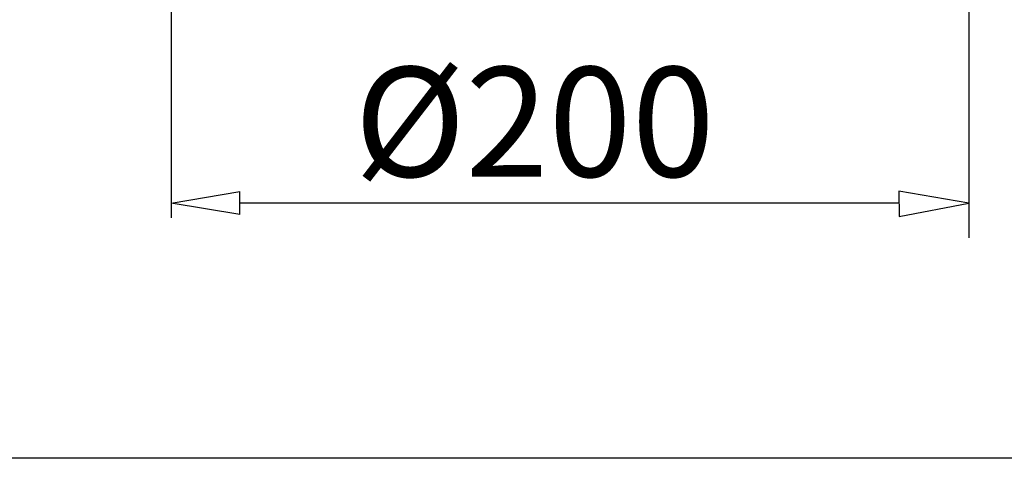
# Model space of a CAD drawing. Units: inches. Extents: x 1 to 118, y -4 to 28.
# Drawn here: x 81 to 84, y -4 to -2 of the extents above; entities that cross this region are included whole.
import ezdxf

# ---------------------------------------------------------------- set-up
doc = ezdxf.new("R2010")
doc.units = ezdxf.units.IN
doc.header["$MEASUREMENT"] = 0
doc.layers.add('Layer 1', color=7, linetype='Continuous')

# ---------------------------------------------------------------- blocks, each defined once
blk = doc.blocks.new('Polyline_1308', base_point=(54125.1133, -1886.6429))
at = {"layer": 'Layer 1', "color": 0, "linetype": 'Continuous'}
for p, q in [((83.8942, -2.9243), (83.895, -3.0083)), ((84.126, -2.9641), (83.8942, -2.9243)), ((83.895, -3.0083), (84.126, -2.9641))]:
    blk.add_line(p, q, dxfattribs=at)
blk = doc.blocks.new('block 113')
at = {"layer": 'Layer 1', "color": 0, "linetype": 'Continuous'}
for p, q in [((81.481, -2.964), (81.7084, -2.9261)), ((81.7084, -3.0019), (81.7084, -2.9261)), ((81.7084, -3.0019), (81.481, -2.964))]:
    blk.add_line(p, q, dxfattribs=at)

msp = doc.modelspace()

# ---------------------------------------------------------------- linework, layer by layer
at = {"layer": 'Layer 1', "color": 7, "linetype": 'Continuous'}
for p, q in [((81.481, -2.2763), (81.481, -3.0128)), ((84.1259, -2.2763), (84.1259, -3.0798)), ((83.8945, -2.964), (81.7084, -2.964)), ((85.9251, -3.8113), (66.7595, -3.8113))]:
    msp.add_line(p, q, dxfattribs=at)

# ---------------------------------------------------------------- block references
for name, p in [('block 113', (0, 0)), ('Polyline_1308', (54125.1133, -1886.6429))]:
    msp.add_blockref(name, p, dxfattribs=at)

# ---------------------------------------------------------------- texts
at = {"layer": 'Layer 1', "color": 7, "linetype": 'Continuous', "insert": (82.0877, -2.5125), "char_height": 0.364231, "width": 812.009705, "attachment_point": 1, "line_spacing_factor": 0.899982}
msp.add_mtext('{\\fArial|b0|i0|c0|p0;{\\fArial|b0|i0;Ø200}}', dxfattribs=at)

doc.saveas('drawing.dxf')
